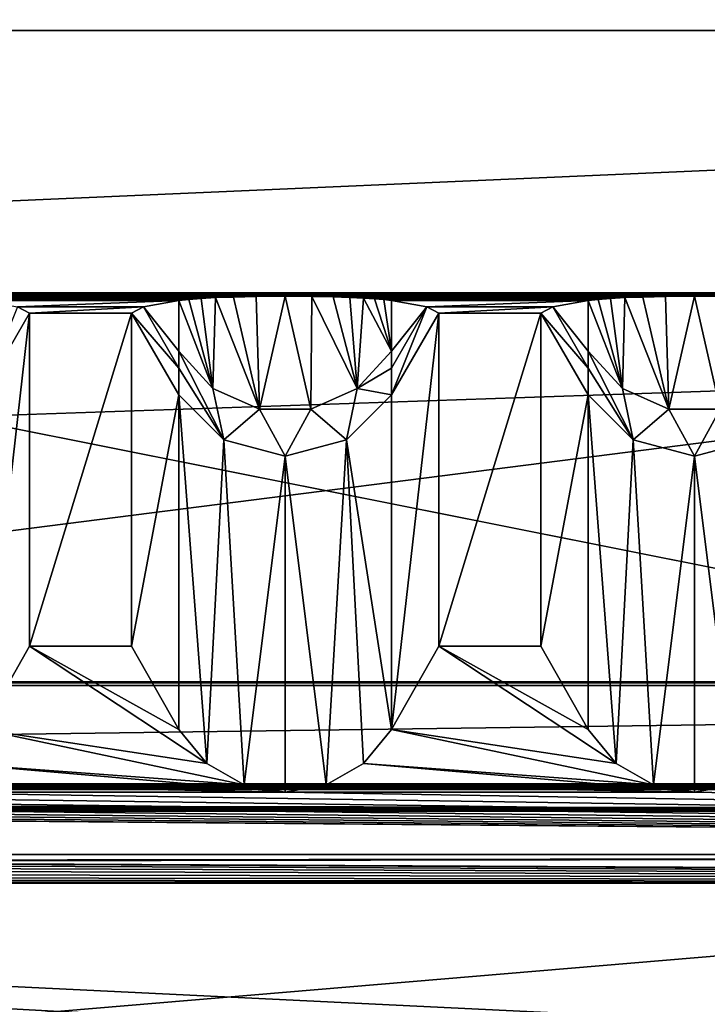
# Model space of a CAD drawing. Units: millimetres. Extents: x -200 to 200, y -508 to 480.
# Drawn here: x 89 to 105, y 413 to 437 of the extents above; entities that cross this region are included whole.
import ezdxf

# ---------------------------------------------------------------- set-up
doc = ezdxf.new("R2010")
doc.units = ezdxf.units.MM
doc.header["$LTSCALE"] = 65.185185
for name, color, linetype in [('13', 7, 'CONTINUOUS'), ('14', 7, 'CONTINUOUS'), ('15', 7, 'CONTINUOUS'), ('16', 7, 'CONTINUOUS'), ('169', 7, 'CONTINUOUS'), ('17', 7, 'CONTINUOUS'), ('172', 7, 'CONTINUOUS'), ('173', 7, 'CONTINUOUS'), ('176', 7, 'CONTINUOUS'), ('179', 7, 'CONTINUOUS'), ('18', 7, 'CONTINUOUS'), ('19', 7, 'CONTINUOUS'), ('192', 7, 'CONTINUOUS'), ('70', 7, 'CONTINUOUS'), ('71', 7, 'CONTINUOUS'), ('73', 7, 'CONTINUOUS'), ('74', 7, 'CONTINUOUS'), ('75', 7, 'CONTINUOUS'), ('76', 7, 'CONTINUOUS'), ('77', 7, 'CONTINUOUS'), ('78', 7, 'CONTINUOUS'), ('79', 7, 'CONTINUOUS'), ('80', 7, 'CONTINUOUS'), ('81', 7, 'CONTINUOUS'), ('84', 7, 'CONTINUOUS')]:
    doc.layers.add(name, color=color, linetype=linetype)

msp = doc.modelspace()

# ---------------------------------------------------------------- linework, layer by layer
at = {"layer": '13', "color": 253, "linetype": 'Continuous', "true_color": 0x929eac}
for points in [[(-184, 418.396, -282.001), (-183.392, 418.449, -285.058), (184, 418.396, -282.001), (-184, 418.396, -282.001)], [(132, 410.55, 168.43), (20, 410.55, 168.43), (-184, 418.396, -282.001), (132, 410.55, 168.43)], [(-113.248, 417.87, -251.841), (132, 410.55, 168.43), (-184, 418.396, -282.001), (-113.248, 417.87, -251.841)], [(112, 417.951, -256.505), (0, 417.951, -256.505), (-184, 418.396, -282.001), (112, 417.951, -256.505)], [(112, 417.951, -256.505), (-184, 418.396, -282.001), (184, 418.396, -282.001), (112, 417.951, -256.505)], [(-183.392, 418.449, -285.058), (-181.656, 418.494, -287.656), (183.392, 418.449, -285.058), (-183.392, 418.449, -285.058)], [(184, 418.396, -282.001), (-183.392, 418.449, -285.058), (183.392, 418.449, -285.058), (184, 418.396, -282.001)], [(-181.656, 418.494, -287.656), (-179.057, 418.524, -289.392), (181.656, 418.494, -287.656), (-181.656, 418.494, -287.656)], [(183.392, 418.449, -285.058), (-181.656, 418.494, -287.656), (181.656, 418.494, -287.656), (183.392, 418.449, -285.058)], [(-179.057, 418.524, -289.392), (-176, 418.535, -290), (179.057, 418.524, -289.392), (-179.057, 418.524, -289.392)], [(181.656, 418.494, -287.656), (-179.057, 418.524, -289.392), (179.057, 418.524, -289.392), (181.656, 418.494, -287.656)], [(-176, 418.535, -290), (176, 418.535, -290), (179.057, 418.524, -289.392), (-176, 418.535, -290)], [(-112, 417.864, -251.506), (132, 410.55, 168.43), (-113.248, 417.87, -251.841), (-112, 417.864, -251.506)], [(133.248, 410.544, 168.765), (132, 410.55, 168.43), (-112, 417.864, -251.506), (133.248, 410.544, 168.765)], [(134.165, 410.528, 169.682), (133.248, 410.544, 168.765), (-112, 417.864, -251.506), (134.165, 410.528, 169.682)], [(0, 417.864, -251.506), (134.165, 410.528, 169.682), (-112, 417.864, -251.506), (0, 417.864, -251.506)], [(112, 417.951, -256.505), (110.752, 417.946, -256.17), (0, 417.951, -256.505), (112, 417.951, -256.505)], [(0, 417.951, -256.505), (110.752, 417.946, -256.17), (1.248, 417.946, -256.17), (0, 417.951, -256.505)], [(1.248, 417.87, -251.841), (112, 417.864, -251.506), (0, 417.864, -251.506), (1.248, 417.87, -251.841)], [(134.165, 410.528, 169.682), (0, 417.864, -251.506), (184, 408.939, 260.916), (134.165, 410.528, 169.682)], [(0, 417.864, -251.506), (112, 417.864, -251.506), (184, 408.939, 260.916), (0, 417.864, -251.506)], [(110.752, 417.946, -256.17), (109.835, 417.93, -255.253), (1.248, 417.946, -256.17), (110.752, 417.946, -256.17)], [(1.248, 417.946, -256.17), (109.835, 417.93, -255.253), (2.165, 417.93, -255.253), (1.248, 417.946, -256.17)], [(2.165, 417.886, -252.758), (110.752, 417.87, -251.841), (1.248, 417.87, -251.841), (2.165, 417.886, -252.758)], [(110.752, 417.87, -251.841), (112, 417.864, -251.506), (1.248, 417.87, -251.841), (110.752, 417.87, -251.841)], [(109.835, 417.93, -255.253), (109.5, 417.908, -254.005), (2.165, 417.93, -255.253), (109.835, 417.93, -255.253)], [(2.165, 417.93, -255.253), (109.5, 417.908, -254.005), (2.5, 417.908, -254.005), (2.165, 417.93, -255.253)], [(2.5, 417.908, -254.005), (109.835, 417.886, -252.758), (2.165, 417.886, -252.758), (2.5, 417.908, -254.005)], [(109.835, 417.886, -252.758), (110.752, 417.87, -251.841), (2.165, 417.886, -252.758), (109.835, 417.886, -252.758)], [(109.5, 417.908, -254.005), (109.835, 417.886, -252.758), (2.5, 417.908, -254.005), (109.5, 417.908, -254.005)]]:
    msp.add_3dface(points, dxfattribs=at)
at = {"layer": '14', "color": 253, "linetype": 'Continuous', "true_color": 0x929eac}
for points in [[(-181.656, 430.492, -287.447), (-183.392, 430.447, -284.849), (181.656, 430.492, -287.447), (-181.656, 430.492, -287.447)], [(-183.392, 430.447, -284.849), (5, 430.446, -284.792), (181.656, 430.492, -287.447), (-183.392, 430.447, -284.849)], [(-179.057, 430.522, -289.183), (-181.656, 430.492, -287.447), (179.057, 430.522, -289.183), (-179.057, 430.522, -289.183)], [(179.057, 430.522, -289.183), (-181.656, 430.492, -287.447), (181.656, 430.492, -287.447), (179.057, 430.522, -289.183)], [(-176, 430.533, -289.791), (-179.057, 430.522, -289.183), (176, 430.533, -289.791), (-176, 430.533, -289.791)], [(176, 430.533, -289.791), (-179.057, 430.522, -289.183), (179.057, 430.522, -289.183), (176, 430.533, -289.791)], [(5, 430.446, -284.792), (15, 430.446, -284.792), (181.656, 430.492, -287.447), (5, 430.446, -284.792)], [(15, 430.446, -284.792), (25, 430.446, -284.792), (181.656, 430.492, -287.447), (15, 430.446, -284.792)], [(25, 430.446, -284.792), (35, 430.446, -284.792), (181.656, 430.492, -287.447), (25, 430.446, -284.792)], [(35, 430.446, -284.792), (45, 430.446, -284.792), (181.656, 430.492, -287.447), (35, 430.446, -284.792)], [(45, 430.446, -284.792), (55, 430.446, -284.792), (181.656, 430.492, -287.447), (45, 430.446, -284.792)], [(55, 430.446, -284.792), (65, 430.446, -284.792), (181.656, 430.492, -287.447), (55, 430.446, -284.792)], [(65, 430.446, -284.792), (75, 430.446, -284.792), (181.656, 430.492, -287.447), (65, 430.446, -284.792)], [(75, 430.446, -284.792), (85, 430.446, -284.792), (181.656, 430.492, -287.447), (75, 430.446, -284.792)], [(85, 430.446, -284.792), (95, 430.446, -284.792), (181.656, 430.492, -287.447), (85, 430.446, -284.792)], [(85.655, 430.442, -284.545), (95, 430.446, -284.792), (85, 430.446, -284.792), (85.655, 430.442, -284.545)], [(94.293, 430.441, -284.502), (95, 430.446, -284.792), (85.655, 430.442, -284.545), (94.293, 430.441, -284.502)], [(86.174, 430.431, -283.96), (94.293, 430.441, -284.502), (85.655, 430.442, -284.545), (86.174, 430.431, -283.96)], [(93.736, 430.429, -283.818), (94.293, 430.441, -284.502), (86.174, 430.431, -283.96), (93.736, 430.429, -283.818)], [(86.581, 430.418, -283.201), (93.736, 430.429, -283.818), (86.174, 430.431, -283.96), (86.581, 430.418, -283.201)], [(93.301, 430.413, -282.92), (93.736, 430.429, -283.818), (86.581, 430.418, -283.201), (93.301, 430.413, -282.92)], [(86.911, 430.403, -282.321), (93.301, 430.413, -282.92), (86.581, 430.418, -283.201), (86.911, 430.403, -282.321)], [(92.948, 430.395, -281.847), (93.301, 430.413, -282.92), (86.911, 430.403, -282.321), (92.948, 430.395, -281.847)], [(87.187, 430.385, -281.321), (92.948, 430.395, -281.847), (86.911, 430.403, -282.321), (87.187, 430.385, -281.321)], [(92.649, 430.372, -280.552), (92.948, 430.395, -281.847), (87.187, 430.385, -281.321), (92.649, 430.372, -280.552)], [(87.414, 430.366, -280.207), (92.649, 430.372, -280.552), (87.187, 430.385, -281.321), (87.414, 430.366, -280.207)], [(87.598, 430.345, -278.995), (92.649, 430.372, -280.552), (87.414, 430.366, -280.207), (87.598, 430.345, -278.995)], [(92.402, 430.345, -278.995), (92.649, 430.372, -280.552), (87.598, 430.345, -278.995), (92.402, 430.345, -278.995)], [(95, 430.446, -284.792), (105, 430.446, -284.792), (181.656, 430.492, -287.447), (95, 430.446, -284.792)], [(95.655, 430.442, -284.545), (105, 430.446, -284.792), (95, 430.446, -284.792), (95.655, 430.442, -284.545)], [(104.293, 430.441, -284.502), (105, 430.446, -284.792), (95.655, 430.442, -284.545), (104.293, 430.441, -284.502)], [(96.174, 430.431, -283.96), (104.293, 430.441, -284.502), (95.655, 430.442, -284.545), (96.174, 430.431, -283.96)], [(103.736, 430.429, -283.818), (104.293, 430.441, -284.502), (96.174, 430.431, -283.96), (103.736, 430.429, -283.818)], [(96.581, 430.418, -283.201), (103.736, 430.429, -283.818), (96.174, 430.431, -283.96), (96.581, 430.418, -283.201)], [(103.301, 430.413, -282.92), (103.736, 430.429, -283.818), (96.581, 430.418, -283.201), (103.301, 430.413, -282.92)], [(96.911, 430.403, -282.321), (103.301, 430.413, -282.92), (96.581, 430.418, -283.201), (96.911, 430.403, -282.321)], [(102.948, 430.395, -281.847), (103.301, 430.413, -282.92), (96.911, 430.403, -282.321), (102.948, 430.395, -281.847)], [(97.187, 430.385, -281.321), (102.948, 430.395, -281.847), (96.911, 430.403, -282.321), (97.187, 430.385, -281.321)], [(102.649, 430.372, -280.552), (102.948, 430.395, -281.847), (97.187, 430.385, -281.321), (102.649, 430.372, -280.552)], [(97.414, 430.366, -280.207), (102.649, 430.372, -280.552), (97.187, 430.385, -281.321), (97.414, 430.366, -280.207)], [(97.598, 430.345, -278.995), (102.649, 430.372, -280.552), (97.414, 430.366, -280.207), (97.598, 430.345, -278.995)], [(102.402, 430.345, -278.995), (102.649, 430.372, -280.552), (97.598, 430.345, -278.995), (102.402, 430.345, -278.995)], [(105, 430.446, -284.792), (115, 430.446, -284.792), (181.656, 430.492, -287.447), (105, 430.446, -284.792)], [(105.655, 430.442, -284.545), (115, 430.446, -284.792), (105, 430.446, -284.792), (105.655, 430.442, -284.545)], [(88.461, 430.192, -270.193), (92.402, 430.345, -278.995), (87.598, 430.345, -278.995), (88.461, 430.192, -270.193)], [(91.539, 430.192, -270.193), (92.402, 430.345, -278.995), (88.461, 430.192, -270.193), (91.539, 430.192, -270.193)], [(88.753, 430.038, -261.391), (91.539, 430.192, -270.193), (88.461, 430.192, -270.193), (88.753, 430.038, -261.391)], [(91.247, 430.038, -261.391), (91.539, 430.192, -270.193), (88.753, 430.038, -261.391), (91.247, 430.038, -261.391)], [(98.461, 430.192, -270.193), (102.402, 430.345, -278.995), (97.598, 430.345, -278.995), (98.461, 430.192, -270.193)], [(101.539, 430.192, -270.193), (102.402, 430.345, -278.995), (98.461, 430.192, -270.193), (101.539, 430.192, -270.193)], [(98.753, 430.038, -261.391), (101.539, 430.192, -270.193), (98.461, 430.192, -270.193), (98.753, 430.038, -261.391)], [(101.247, 430.038, -261.391), (101.539, 430.192, -270.193), (98.753, 430.038, -261.391), (101.247, 430.038, -261.391)], [(91.247, 421.895, 206.134), (91.247, 430.038, -261.391), (88.753, 421.895, 206.134), (91.247, 421.895, 206.134)], [(88.753, 421.895, 206.134), (91.247, 430.038, -261.391), (88.753, 430.038, -261.391), (88.753, 421.895, 206.134)], [(101.247, 421.895, 206.134), (101.247, 430.038, -261.391), (98.753, 421.895, 206.134), (101.247, 421.895, 206.134)], [(98.753, 421.895, 206.134), (101.247, 430.038, -261.391), (98.753, 430.038, -261.391), (98.753, 421.895, 206.134)], [(-184, 420.937, 261.125), (184, 420.937, 261.125), (184, 421.024, 256.126), (-184, 420.937, 261.125)], [(-184, 421.024, 256.126), (-184, 420.937, 261.125), (184, 421.024, 256.126), (-184, 421.024, 256.126)]]:
    msp.add_3dface(points, dxfattribs=at)
at = {"layer": '15', "color": 253, "linetype": 'Continuous', "true_color": 0x929eac}
for points in [[(-184, 408.939, 260.916), (184, 408.939, 260.916), (-184, 420.937, 261.125), (-184, 408.939, 260.916)], [(184, 408.939, 260.916), (184, 420.937, 261.125), (-184, 420.937, 261.125), (184, 408.939, 260.916)]]:
    msp.add_3dface(points, dxfattribs=at)
at = {"layer": '16', "color": 253, "linetype": 'Continuous', "true_color": 0x929eac}
for points in [[(176, 418.535, -290), (-176, 418.535, -290), (176, 430.533, -289.791), (176, 418.535, -290)], [(-176, 418.535, -290), (-176, 430.533, -289.791), (176, 430.533, -289.791), (-176, 418.535, -290)]]:
    msp.add_3dface(points, dxfattribs=at)
at = {"layer": '169', "color": 253, "linetype": 'Continuous', "true_color": 0x929eac}
for points in [[(-187, 389.939, 264.127), (187, 389.939, 264.127), (-187, 436.939, 264.125), (-187, 389.939, 264.127)], [(-187, 436.939, 264.125), (187, 389.939, 264.127), (187, 436.939, 264.125), (-187, 436.939, 264.125)]]:
    msp.add_3dface(points, dxfattribs=at)
at = {"layer": '17', "color": 253, "linetype": 'Continuous', "true_color": 0x929eac}
for points in [[(-184, 421.024, 256.126), (184, 421.024, 256.126), (-184, 416.112, 251.04), (-184, 421.024, 256.126)], [(-184, 416.112, 251.04), (184, 421.024, 256.126), (184, 416.112, 251.04), (-184, 416.112, 251.04)]]:
    msp.add_3dface(points, dxfattribs=at)
at = {"layer": '172', "color": 253, "linetype": 'Continuous', "true_color": 0x929eac}
for points in [[(176, 479.918, -293.002), (-135, 417.918, -293), (-176, 479.918, -293.002), (176, 479.918, -293.002)], [(-135, 417.918, -293), (176, 479.918, -293.002), (135, 417.918, -293), (-135, 417.918, -293)]]:
    msp.add_3dface(points, dxfattribs=at)
at = {"layer": '173', "color": 253, "linetype": 'Continuous', "true_color": 0x929eac}
for points in [[(-176, 479.919, -290.002), (135, 417.919, -290), (176, 479.919, -290.002), (-176, 479.919, -290.002)], [(135, 417.919, -290), (-176, 479.919, -290.002), (-135, 417.919, -290), (135, 417.919, -290)]]:
    msp.add_3dface(points, dxfattribs=at)
at = {"layer": '176', "color": 253, "linetype": 'Continuous', "true_color": 0x929eac}
for points in [[(184, 420.937, 261.125), (-184, 389.939, 261.127), (184, 436.939, 261.125), (184, 420.937, 261.125)], [(-184, 389.939, 261.127), (-184, 420.937, 261.125), (184, 436.939, 261.125), (-184, 389.939, 261.127)], [(184, 436.939, 261.125), (-184, 420.937, 261.125), (-184, 436.939, 261.125), (184, 436.939, 261.125)], [(184, 420.937, 261.125), (184, 389.939, 261.127), (-184, 389.939, 261.127), (184, 420.937, 261.125)]]:
    msp.add_3dface(points, dxfattribs=at)
at = {"layer": '179', "color": 253, "linetype": 'Continuous', "true_color": 0x929eac}
for points in [[(-187, 436.939, 264.125), (187, 436.939, 264.125), (-184, 436.939, 261.125), (-187, 436.939, 264.125)], [(187, 436.939, 264.125), (184, 436.939, 261.125), (-184, 436.939, 261.125), (187, 436.939, 264.125)]]:
    msp.add_3dface(points, dxfattribs=at)
at = {"layer": '18', "color": 253, "linetype": 'Continuous', "true_color": 0x929eac}
for points in [[(-184, 416.809, 211.046), (71.996, 416.652, 220.045), (184, 416.809, 211.046), (-184, 416.809, 211.046)], [(71.996, 416.652, 220.045), (76.624, 416.639, 220.775), (184, 416.809, 211.046), (71.996, 416.652, 220.045)], [(76.624, 416.639, 220.775), (184, 416.112, 251.04), (184, 416.809, 211.046), (76.624, 416.639, 220.775)], [(80.839, 416.602, 222.926), (184, 416.112, 251.04), (76.624, 416.639, 220.775), (80.839, 416.602, 222.926)], [(84.21, 416.542, 226.334), (184, 416.112, 251.04), (80.839, 416.602, 222.926), (84.21, 416.542, 226.334)], [(86.314, 416.469, 230.569), (184, 416.112, 251.04), (84.21, 416.542, 226.334), (86.314, 416.469, 230.569)], [(87, 416.391, 235.042), (184, 416.112, 251.04), (86.314, 416.469, 230.569), (87, 416.391, 235.042)], [(76.628, 416.142, 249.309), (184, 416.112, 251.04), (80.834, 416.18, 247.162), (76.628, 416.142, 249.309)], [(80.834, 416.18, 247.162), (184, 416.112, 251.04), (84.203, 416.239, 243.757), (80.834, 416.18, 247.162)], [(84.203, 416.239, 243.757), (184, 416.112, 251.04), (86.311, 416.312, 239.533), (84.203, 416.239, 243.757)], [(86.311, 416.312, 239.533), (184, 416.112, 251.04), (87, 416.391, 235.042), (86.311, 416.312, 239.533)], [(-184, 416.112, 251.04), (184, 416.112, 251.04), (72.004, 416.129, 250.039), (-184, 416.112, 251.04)], [(72.004, 416.129, 250.039), (184, 416.112, 251.04), (76.628, 416.142, 249.309), (72.004, 416.129, 250.039)]]:
    msp.add_3dface(points, dxfattribs=at)
at = {"layer": '19', "color": 253, "linetype": 'Continuous', "true_color": 0x929eac}
for points in [[(88.753, 421.895, 206.134), (87.598, 419.86, 208.099), (93.089, 419.034, 208.897), (88.753, 421.895, 206.134)], [(91.247, 421.895, 206.134), (88.753, 421.895, 206.134), (92.402, 419.86, 208.099), (91.247, 421.895, 206.134)], [(92.402, 419.86, 208.099), (88.753, 421.895, 206.134), (93.089, 419.034, 208.897), (92.402, 419.86, 208.099)], [(98.753, 421.895, 206.134), (97.598, 419.86, 208.099), (103.089, 419.034, 208.897), (98.753, 421.895, 206.134)], [(101.247, 421.895, 206.134), (98.753, 421.895, 206.134), (102.402, 419.86, 208.099), (101.247, 421.895, 206.134)], [(102.402, 419.86, 208.099), (98.753, 421.895, 206.134), (103.089, 419.034, 208.897), (102.402, 419.86, 208.099)], [(87.598, 419.86, 208.099), (86.911, 419.034, 208.897), (93.999, 418.51, 209.403), (87.598, 419.86, 208.099)], [(93.089, 419.034, 208.897), (87.598, 419.86, 208.099), (93.999, 418.51, 209.403), (93.089, 419.034, 208.897)], [(97.598, 419.86, 208.099), (96.911, 419.034, 208.897), (103.999, 418.51, 209.403), (97.598, 419.86, 208.099)], [(103.089, 419.034, 208.897), (97.598, 419.86, 208.099), (103.999, 418.51, 209.403), (103.089, 419.034, 208.897)], [(86.911, 419.034, 208.897), (86.001, 418.51, 209.403), (95, 418.334, 209.573), (86.911, 419.034, 208.897)], [(93.999, 418.51, 209.403), (86.911, 419.034, 208.897), (95, 418.334, 209.573), (93.999, 418.51, 209.403)], [(96.911, 419.034, 208.897), (96.001, 418.51, 209.403), (105, 418.334, 209.573), (96.911, 419.034, 208.897)], [(103.999, 418.51, 209.403), (96.911, 419.034, 208.897), (105, 418.334, 209.573), (103.999, 418.51, 209.403)], [(-184, 416.809, 211.046), (184, 416.809, 211.046), (5, 418.334, 209.573), (-184, 416.809, 211.046)], [(5, 418.334, 209.573), (184, 416.809, 211.046), (15, 418.334, 209.573), (5, 418.334, 209.573)], [(15, 418.334, 209.573), (184, 416.809, 211.046), (25, 418.334, 209.573), (15, 418.334, 209.573)], [(25, 418.334, 209.573), (184, 416.809, 211.046), (35, 418.334, 209.573), (25, 418.334, 209.573)], [(35, 418.334, 209.573), (184, 416.809, 211.046), (45, 418.334, 209.573), (35, 418.334, 209.573)], [(45, 418.334, 209.573), (184, 416.809, 211.046), (55, 418.334, 209.573), (45, 418.334, 209.573)], [(55, 418.334, 209.573), (184, 416.809, 211.046), (65, 418.334, 209.573), (55, 418.334, 209.573)], [(65, 418.334, 209.573), (184, 416.809, 211.046), (75, 418.334, 209.573), (65, 418.334, 209.573)], [(75, 418.334, 209.573), (184, 416.809, 211.046), (85, 418.334, 209.573), (75, 418.334, 209.573)], [(86.001, 418.51, 209.403), (85, 418.334, 209.573), (95, 418.334, 209.573), (86.001, 418.51, 209.403)], [(85, 418.334, 209.573), (184, 416.809, 211.046), (95, 418.334, 209.573), (85, 418.334, 209.573)], [(96.001, 418.51, 209.403), (95, 418.334, 209.573), (105, 418.334, 209.573), (96.001, 418.51, 209.403)], [(95, 418.334, 209.573), (184, 416.809, 211.046), (105, 418.334, 209.573), (95, 418.334, 209.573)], [(105, 418.334, 209.573), (184, 416.809, 211.046), (106.001, 418.51, 209.403), (105, 418.334, 209.573)]]:
    msp.add_3dface(points, dxfattribs=at)
at = {"layer": '192', "color": 253, "linetype": 'Continuous', "true_color": 0x929eac}
for points in [[(-135, 417.918, -293), (135, 417.918, -293), (-135, 417.919, -290), (-135, 417.918, -293)], [(135, 417.918, -293), (135, 417.919, -290), (-135, 417.919, -290), (135, 417.918, -293)]]:
    msp.add_3dface(points, dxfattribs=at)
at = {"layer": '70', "color": 253, "linetype": 'Continuous', "true_color": 0x929eac}
for points in [[(102.402, 419.86, 208.099), (103.089, 419.034, 208.897), (102.402, 428.039, -261.426), (102.402, 419.86, 208.099)], [(102.402, 428.039, -261.426), (103.089, 419.034, 208.897), (103.5, 426.941, -261.445), (102.402, 428.039, -261.426)], [(103.089, 419.034, 208.897), (103.999, 418.51, 209.403), (103.5, 426.941, -261.445), (103.089, 419.034, 208.897)], [(103.5, 426.941, -261.445), (103.999, 418.51, 209.403), (105, 426.539, -261.452), (103.5, 426.941, -261.445)], [(105, 426.539, -261.452), (106.001, 418.51, 209.403), (106.5, 426.941, -261.445), (105, 426.539, -261.452)], [(103.999, 418.51, 209.403), (105, 418.334, 209.573), (105, 426.539, -261.452), (103.999, 418.51, 209.403)], [(105, 418.334, 209.573), (106.001, 418.51, 209.403), (105, 426.539, -261.452), (105, 418.334, 209.573)]]:
    msp.add_3dface(points, dxfattribs=at)
at = {"layer": '71', "color": 253, "linetype": 'Continuous', "true_color": 0x929eac}
for points in [[(101.247, 430.038, -261.391), (101.247, 421.895, 206.134), (102.402, 428.039, -261.426), (101.247, 430.038, -261.391)], [(101.247, 421.895, 206.134), (102.402, 419.86, 208.099), (102.402, 428.039, -261.426), (101.247, 421.895, 206.134)]]:
    msp.add_3dface(points, dxfattribs=at)
at = {"layer": '73', "color": 253, "linetype": 'Continuous', "true_color": 0x929eac}
for points in [[(102.649, 430.372, -280.552), (102.402, 430.345, -278.995), (103.237, 428.19, -273.173), (102.649, 430.372, -280.552)], [(102.948, 430.395, -281.847), (102.649, 430.372, -280.552), (103.237, 428.19, -273.173), (102.948, 430.395, -281.847)], [(103.301, 430.413, -282.92), (102.948, 430.395, -281.847), (103.237, 428.19, -273.173), (103.301, 430.413, -282.92)], [(104.376, 427.689, -273.256), (103.301, 430.413, -282.92), (103.237, 428.19, -273.173), (104.376, 427.689, -273.256)], [(103.736, 430.429, -283.818), (103.301, 430.413, -282.92), (104.376, 427.689, -273.256), (103.736, 430.429, -283.818)], [(104.293, 430.441, -284.502), (103.736, 430.429, -283.818), (104.376, 427.689, -273.256), (104.293, 430.441, -284.502)], [(105, 430.446, -284.792), (104.293, 430.441, -284.502), (104.376, 427.689, -273.256), (105, 430.446, -284.792)], [(105.624, 427.689, -273.256), (105, 430.446, -284.792), (104.376, 427.689, -273.256), (105.624, 427.689, -273.256)], [(105.655, 430.442, -284.545), (105, 430.446, -284.792), (105.624, 427.689, -273.256), (105.655, 430.442, -284.545)], [(103.237, 428.19, -273.173), (102.402, 430.345, -278.995), (102.402, 429.104, -273.02), (103.237, 428.19, -273.173)], [(103.5, 426.941, -261.445), (103.237, 428.19, -273.173), (102.402, 429.104, -273.02), (103.5, 426.941, -261.445)], [(103.5, 426.941, -261.445), (102.402, 429.104, -273.02), (102.402, 428.694, -270.276), (103.5, 426.941, -261.445)], [(102.402, 428.039, -261.426), (103.5, 426.941, -261.445), (102.402, 428.694, -270.276), (102.402, 428.039, -261.426)], [(103.5, 426.941, -261.445), (104.376, 427.689, -273.256), (103.237, 428.19, -273.173), (103.5, 426.941, -261.445)], [(103.5, 426.941, -261.445), (105, 426.539, -261.452), (104.376, 427.689, -273.256), (103.5, 426.941, -261.445)], [(105, 426.539, -261.452), (105.624, 427.689, -273.256), (104.376, 427.689, -273.256), (105, 426.539, -261.452)], [(105, 426.539, -261.452), (106.5, 426.941, -261.445), (105.624, 427.689, -273.256), (105, 426.539, -261.452)]]:
    msp.add_3dface(points, dxfattribs=at)
at = {"layer": '74', "color": 253, "linetype": 'Continuous', "true_color": 0x929eac}
for points in [[(101.539, 430.192, -270.193), (101.247, 430.038, -261.391), (102.402, 428.694, -270.276), (101.539, 430.192, -270.193)], [(102.402, 430.345, -278.995), (101.539, 430.192, -270.193), (102.402, 429.104, -273.02), (102.402, 430.345, -278.995)], [(102.402, 429.104, -273.02), (101.539, 430.192, -270.193), (102.402, 428.694, -270.276), (102.402, 429.104, -273.02)], [(101.247, 430.038, -261.391), (102.402, 428.039, -261.426), (102.402, 428.694, -270.276), (101.247, 430.038, -261.391)]]:
    msp.add_3dface(points, dxfattribs=at)
at = {"layer": '75', "color": 253, "linetype": 'Continuous', "true_color": 0x929eac}
for points in [[(98.753, 421.895, 206.134), (98.753, 430.038, -261.391), (97.598, 419.86, 208.099), (98.753, 421.895, 206.134)], [(97.598, 419.86, 208.099), (98.753, 430.038, -261.391), (97.598, 428.039, -261.426), (97.598, 419.86, 208.099)]]:
    msp.add_3dface(points, dxfattribs=at)
at = {"layer": '76', "color": 253, "linetype": 'Continuous', "true_color": 0x929eac}
for points in [[(92.402, 419.86, 208.099), (93.089, 419.034, 208.897), (92.402, 428.039, -261.426), (92.402, 419.86, 208.099)], [(92.402, 428.039, -261.426), (93.089, 419.034, 208.897), (93.5, 426.941, -261.445), (92.402, 428.039, -261.426)], [(97.598, 419.86, 208.099), (97.598, 428.039, -261.426), (96.5, 426.941, -261.445), (97.598, 419.86, 208.099)], [(93.089, 419.034, 208.897), (93.999, 418.51, 209.403), (93.5, 426.941, -261.445), (93.089, 419.034, 208.897)], [(93.5, 426.941, -261.445), (93.999, 418.51, 209.403), (95, 426.539, -261.452), (93.5, 426.941, -261.445)], [(95, 426.539, -261.452), (96.001, 418.51, 209.403), (96.5, 426.941, -261.445), (95, 426.539, -261.452)], [(96.001, 418.51, 209.403), (96.911, 419.034, 208.897), (96.5, 426.941, -261.445), (96.001, 418.51, 209.403)], [(96.911, 419.034, 208.897), (97.598, 419.86, 208.099), (96.5, 426.941, -261.445), (96.911, 419.034, 208.897)], [(93.999, 418.51, 209.403), (95, 418.334, 209.573), (95, 426.539, -261.452), (93.999, 418.51, 209.403)], [(95, 418.334, 209.573), (96.001, 418.51, 209.403), (95, 426.539, -261.452), (95, 418.334, 209.573)]]:
    msp.add_3dface(points, dxfattribs=at)
at = {"layer": '77', "color": 253, "linetype": 'Continuous', "true_color": 0x929eac}
for points in [[(91.247, 430.038, -261.391), (91.247, 421.895, 206.134), (92.402, 428.039, -261.426), (91.247, 430.038, -261.391)], [(91.247, 421.895, 206.134), (92.402, 419.86, 208.099), (92.402, 428.039, -261.426), (91.247, 421.895, 206.134)]]:
    msp.add_3dface(points, dxfattribs=at)
at = {"layer": '78', "color": 253, "linetype": 'Continuous', "true_color": 0x929eac}
for points in [[(98.461, 430.192, -270.193), (97.598, 430.345, -278.995), (97.598, 429.104, -273.02), (98.461, 430.192, -270.193)], [(98.753, 430.038, -261.391), (98.461, 430.192, -270.193), (97.598, 428.039, -261.426), (98.753, 430.038, -261.391)], [(97.598, 428.039, -261.426), (98.461, 430.192, -270.193), (97.598, 428.694, -270.276), (97.598, 428.039, -261.426)], [(97.598, 428.694, -270.276), (98.461, 430.192, -270.193), (97.598, 429.104, -273.02), (97.598, 428.694, -270.276)]]:
    msp.add_3dface(points, dxfattribs=at)
at = {"layer": '79', "color": 253, "linetype": 'Continuous', "true_color": 0x929eac}
for points in [[(92.649, 430.372, -280.552), (92.402, 430.345, -278.995), (93.237, 428.19, -273.173), (92.649, 430.372, -280.552)], [(92.948, 430.395, -281.847), (92.649, 430.372, -280.552), (93.237, 428.19, -273.173), (92.948, 430.395, -281.847)], [(93.301, 430.413, -282.92), (92.948, 430.395, -281.847), (93.237, 428.19, -273.173), (93.301, 430.413, -282.92)], [(94.376, 427.689, -273.256), (93.301, 430.413, -282.92), (93.237, 428.19, -273.173), (94.376, 427.689, -273.256)], [(93.736, 430.429, -283.818), (93.301, 430.413, -282.92), (94.376, 427.689, -273.256), (93.736, 430.429, -283.818)], [(94.293, 430.441, -284.502), (93.736, 430.429, -283.818), (94.376, 427.689, -273.256), (94.293, 430.441, -284.502)], [(95, 430.446, -284.792), (94.293, 430.441, -284.502), (94.376, 427.689, -273.256), (95, 430.446, -284.792)], [(95.624, 427.689, -273.256), (95, 430.446, -284.792), (94.376, 427.689, -273.256), (95.624, 427.689, -273.256)], [(95.655, 430.442, -284.545), (95, 430.446, -284.792), (95.624, 427.689, -273.256), (95.655, 430.442, -284.545)], [(96.763, 428.19, -273.173), (95.655, 430.442, -284.545), (95.624, 427.689, -273.256), (96.763, 428.19, -273.173)], [(96.174, 430.431, -283.96), (95.655, 430.442, -284.545), (96.763, 428.19, -273.173), (96.174, 430.431, -283.96)], [(96.581, 430.418, -283.201), (96.174, 430.431, -283.96), (96.763, 428.19, -273.173), (96.581, 430.418, -283.201)], [(96.911, 430.403, -282.321), (96.581, 430.418, -283.201), (96.763, 428.19, -273.173), (96.911, 430.403, -282.321)], [(97.598, 429.104, -273.02), (96.911, 430.403, -282.321), (96.763, 428.19, -273.173), (97.598, 429.104, -273.02)], [(97.187, 430.385, -281.321), (96.911, 430.403, -282.321), (97.598, 429.104, -273.02), (97.187, 430.385, -281.321)], [(97.414, 430.366, -280.207), (97.187, 430.385, -281.321), (97.598, 429.104, -273.02), (97.414, 430.366, -280.207)], [(97.598, 430.345, -278.995), (97.414, 430.366, -280.207), (97.598, 429.104, -273.02), (97.598, 430.345, -278.995)], [(93.237, 428.19, -273.173), (92.402, 430.345, -278.995), (92.402, 429.104, -273.02), (93.237, 428.19, -273.173)], [(93.5, 426.941, -261.445), (93.237, 428.19, -273.173), (92.402, 429.104, -273.02), (93.5, 426.941, -261.445)], [(93.5, 426.941, -261.445), (92.402, 429.104, -273.02), (92.402, 428.694, -270.276), (93.5, 426.941, -261.445)], [(97.598, 428.694, -270.276), (97.598, 429.104, -273.02), (96.763, 428.19, -273.173), (97.598, 428.694, -270.276)], [(92.402, 428.039, -261.426), (93.5, 426.941, -261.445), (92.402, 428.694, -270.276), (92.402, 428.039, -261.426)], [(97.598, 428.039, -261.426), (97.598, 428.694, -270.276), (96.763, 428.19, -273.173), (97.598, 428.039, -261.426)], [(93.5, 426.941, -261.445), (94.376, 427.689, -273.256), (93.237, 428.19, -273.173), (93.5, 426.941, -261.445)], [(96.5, 426.941, -261.445), (96.763, 428.19, -273.173), (95.624, 427.689, -273.256), (96.5, 426.941, -261.445)], [(96.5, 426.941, -261.445), (97.598, 428.039, -261.426), (96.763, 428.19, -273.173), (96.5, 426.941, -261.445)], [(93.5, 426.941, -261.445), (95, 426.539, -261.452), (94.376, 427.689, -273.256), (93.5, 426.941, -261.445)], [(95, 426.539, -261.452), (95.624, 427.689, -273.256), (94.376, 427.689, -273.256), (95, 426.539, -261.452)], [(95, 426.539, -261.452), (96.5, 426.941, -261.445), (95.624, 427.689, -273.256), (95, 426.539, -261.452)]]:
    msp.add_3dface(points, dxfattribs=at)
at = {"layer": '80', "color": 253, "linetype": 'Continuous', "true_color": 0x929eac}
for points in [[(91.539, 430.192, -270.193), (91.247, 430.038, -261.391), (92.402, 428.694, -270.276), (91.539, 430.192, -270.193)], [(92.402, 430.345, -278.995), (91.539, 430.192, -270.193), (92.402, 429.104, -273.02), (92.402, 430.345, -278.995)], [(92.402, 429.104, -273.02), (91.539, 430.192, -270.193), (92.402, 428.694, -270.276), (92.402, 429.104, -273.02)], [(91.247, 430.038, -261.391), (92.402, 428.039, -261.426), (92.402, 428.694, -270.276), (91.247, 430.038, -261.391)]]:
    msp.add_3dface(points, dxfattribs=at)
at = {"layer": '81', "color": 253, "linetype": 'Continuous', "true_color": 0x929eac}
for points in [[(88.753, 421.895, 206.134), (88.753, 430.038, -261.391), (87.598, 419.86, 208.099), (88.753, 421.895, 206.134)], [(87.598, 419.86, 208.099), (88.753, 430.038, -261.391), (87.598, 428.039, -261.426), (87.598, 419.86, 208.099)]]:
    msp.add_3dface(points, dxfattribs=at)
at = {"layer": '84', "color": 253, "linetype": 'Continuous', "true_color": 0x929eac}
msp.add_3dface([(88.753, 430.038, -261.391), (88.461, 430.192, -270.193), (87.598, 428.039, -261.426), (88.753, 430.038, -261.391)], dxfattribs=at)

doc.saveas('drawing.dxf')
